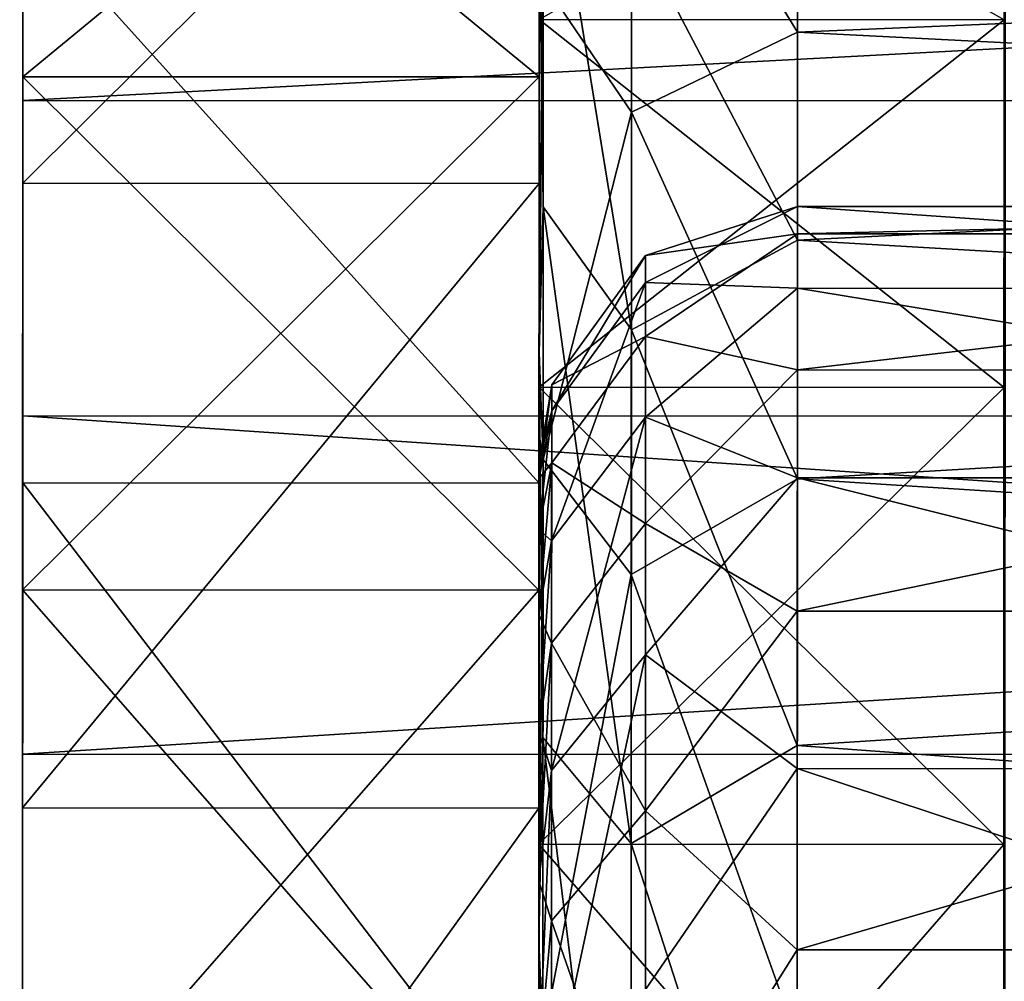
# Model space of a CAD drawing. Extents: x -0.063 to 0.236, y 0.001 to 0.11.
# Drawn here: x -0.063 to -0.059, y 0.034 to 0.038 of the extents above; entities that cross this region are included whole.
import ezdxf

# ---------------------------------------------------------------- set-up
doc = ezdxf.new("R2010")
doc.units = 0
doc.layers.add('L10_CHROM18', color=7, linetype='CONTINUOUS')
doc.layers.add('L18_CHROM2', color=7, linetype='CONTINUOUS')

msp = doc.modelspace()

# ---------------------------------------------------------------- linework, layer by layer
at = {"layer": 'L10_CHROM18', "color": 8, "invisible_edges": 8}
for points in [[(-0.063014, 0.039835, 0.011929), (-0.063015, 0.038432, 0.011744), (-0.063015, 0.037698, 0.014547), (-0.063014, 0.039835, 0.011929)], [(-0.063015, 0.037698, 0.014547), (-0.023014, 0.039821, 0.011929), (-0.063014, 0.039835, 0.011929), (-0.063015, 0.037698, 0.014547)], [(-0.063015, 0.037698, 0.014547), (-0.023015, 0.037684, 0.014547), (-0.023014, 0.039821, 0.011929), (-0.063015, 0.037698, 0.014547)], [(-0.063014, 0.03937, -0.010355), (-0.063015, 0.037378, -0.013048), (-0.061014, 0.039369, -0.010355), (-0.063014, 0.03937, -0.010355)], [(-0.063014, 0.03937, -0.010355), (-0.063015, 0.038819, -0.013281), (-0.063015, 0.037378, -0.013048), (-0.063014, 0.03937, -0.010355)], [(-0.061014, 0.039369, -0.010355), (-0.063015, 0.037378, -0.013048), (-0.061015, 0.037377, -0.013048), (-0.061014, 0.039369, -0.010355)], [(-0.061014, 0.039369, -0.010355), (-0.061015, 0.036723, -0.011892), (-0.061015, 0.038573, -0.00925), (-0.061014, 0.039369, -0.010355)], [(-0.061014, 0.039369, -0.010355), (-0.061015, 0.037377, -0.013048), (-0.061015, 0.036723, -0.011892), (-0.061014, 0.039369, -0.010355)], [(-0.060015, 0.037962, 0.008293), (-0.060658, 0.039007, 0.006612), (-0.060014, 0.039195, 0.005408), (-0.060015, 0.037962, 0.008293)], [(-0.060015, 0.037962, 0.008293), (-0.060014, 0.039195, 0.005408), (-0.044015, 0.038637, 0.006878), (-0.060015, 0.037962, 0.008293)], [(-0.044014, 0.039189, -0.005408), (-0.060015, 0.038643, -0.006878), (-0.044015, 0.037956, -0.008293), (-0.044014, 0.039189, -0.005408)], [(-0.060658, 0.039007, 0.006612), (-0.060658, 0.037653, 0.009298), (-0.061, 0.038157, 0.009609), (-0.060658, 0.039007, 0.006612)], [(-0.060658, 0.037653, 0.009298), (-0.060658, 0.039007, 0.006612), (-0.060015, 0.037962, 0.008293), (-0.060658, 0.037653, 0.009298)], [(-0.061, 0.038916, -0.008251), (-0.061015, 0.038573, -0.00925), (-0.061, 0.037286, -0.010897), (-0.061, 0.038916, -0.008251)], [(-0.061, 0.038916, -0.008251), (-0.061, 0.037286, -0.010897), (-0.060658, 0.03681, -0.010545), (-0.061, 0.038916, -0.008251)], [(-0.061, 0.038916, -0.008251), (-0.060658, 0.03681, -0.010545), (-0.060658, 0.038387, -0.007984), (-0.061, 0.038916, -0.008251)], [(-0.063015, 0.038819, -0.013281), (-0.063015, 0.036478, -0.015719), (-0.063015, 0.037378, -0.013048), (-0.063015, 0.038819, -0.013281)], [(-0.063015, 0.038819, -0.013281), (-0.023015, 0.036464, -0.015719), (-0.063015, 0.036478, -0.015719), (-0.063015, 0.038819, -0.013281)], [(-0.063015, 0.038819, -0.013281), (-0.023015, 0.038805, -0.013281), (-0.023015, 0.036464, -0.015719), (-0.063015, 0.038819, -0.013281)], [(-0.060015, 0.038643, -0.006878), (-0.060658, 0.038387, -0.007984), (-0.060015, 0.037157, -0.009641), (-0.060015, 0.038643, -0.006878)], [(-0.060015, 0.038643, -0.006878), (-0.060015, 0.037157, -0.009641), (-0.044015, 0.037956, -0.008293), (-0.060015, 0.038643, -0.006878)], [(-0.044015, 0.037151, 0.009641), (-0.060015, 0.037962, 0.008293), (-0.044015, 0.038637, 0.006878), (-0.044015, 0.037151, 0.009641)], [(-0.061015, 0.038573, -0.00925), (-0.061015, 0.036723, -0.011892), (-0.061, 0.037286, -0.010897), (-0.061015, 0.038573, -0.00925)], [(-0.061015, 0.038573, 0.00925), (-0.061, 0.038157, 0.009609), (-0.061015, 0.036723, 0.011892), (-0.061015, 0.038573, 0.00925)], [(-0.061015, 0.038573, 0.00925), (-0.061015, 0.036723, 0.011892), (-0.061015, 0.038431, 0.011744), (-0.061015, 0.038573, 0.00925)], [(-0.061015, 0.036217, 0.014259), (-0.063015, 0.038432, 0.011744), (-0.061015, 0.038431, 0.011744), (-0.061015, 0.036217, 0.014259)], [(-0.063015, 0.036218, 0.014259), (-0.063015, 0.038432, 0.011744), (-0.061015, 0.036217, 0.014259), (-0.063015, 0.036218, 0.014259)], [(-0.063015, 0.038432, 0.011744), (-0.063015, 0.036218, 0.014259), (-0.063015, 0.037698, 0.014547), (-0.063015, 0.038432, 0.011744)], [(-0.061015, 0.038431, 0.011744), (-0.061015, 0.036723, 0.011892), (-0.061015, 0.036217, 0.014259), (-0.061015, 0.038431, 0.011744)], [(-0.060658, 0.038387, -0.007984), (-0.060658, 0.03681, -0.010545), (-0.060015, 0.037157, -0.009641), (-0.060658, 0.038387, -0.007984)], [(-0.061, 0.038157, 0.009609), (-0.061, 0.036309, 0.012108), (-0.061015, 0.036723, 0.011892), (-0.061, 0.038157, 0.009609)], [(-0.061, 0.038157, 0.009609), (-0.060658, 0.037653, 0.009298), (-0.061, 0.036309, 0.012108), (-0.061, 0.038157, 0.009609)], [(-0.060015, 0.036234, 0.010911), (-0.060658, 0.037653, 0.009298), (-0.060015, 0.037962, 0.008293), (-0.060015, 0.036234, 0.010911)], [(-0.060015, 0.036234, 0.010911), (-0.060015, 0.037962, 0.008293), (-0.044015, 0.037151, 0.009641), (-0.060015, 0.036234, 0.010911)], [(-0.044015, 0.037956, -0.008293), (-0.060015, 0.037157, -0.009641), (-0.044015, 0.036228, -0.010911), (-0.044015, 0.037956, -0.008293)], [(-0.063015, 0.037698, 0.014547), (-0.063015, 0.036218, 0.014259), (-0.063016, 0.035168, 0.016788), (-0.063015, 0.037698, 0.014547)], [(-0.023015, 0.037684, 0.014547), (-0.063015, 0.037698, 0.014547), (-0.063016, 0.035168, 0.016788), (-0.023015, 0.037684, 0.014547)], [(-0.023015, 0.037684, 0.014547), (-0.063016, 0.035168, 0.016788), (-0.023016, 0.035154, 0.016788), (-0.023015, 0.037684, 0.014547)], [(-0.060658, 0.037653, 0.009298), (-0.060659, 0.035864, 0.011716), (-0.061, 0.036309, 0.012108), (-0.060658, 0.037653, 0.009298)], [(-0.060659, 0.035864, 0.011716), (-0.060658, 0.037653, 0.009298), (-0.060015, 0.036234, 0.010911), (-0.060659, 0.035864, 0.011716)], [(-0.061015, 0.037377, -0.013048), (-0.063015, 0.037378, -0.013048), (-0.063016, 0.03496, -0.015366), (-0.061015, 0.037377, -0.013048)], [(-0.063015, 0.037378, -0.013048), (-0.063015, 0.036478, -0.015719), (-0.063016, 0.03496, -0.015366), (-0.063015, 0.037378, -0.013048)], [(-0.061015, 0.037377, -0.013048), (-0.063016, 0.03496, -0.015366), (-0.061016, 0.034959, -0.015366), (-0.061015, 0.037377, -0.013048)], [(-0.061015, 0.037377, -0.013048), (-0.061016, 0.034443, -0.014172), (-0.061015, 0.036723, -0.011892), (-0.061015, 0.037377, -0.013048)], [(-0.061015, 0.037377, -0.013048), (-0.061016, 0.034959, -0.015366), (-0.061016, 0.034443, -0.014172), (-0.061015, 0.037377, -0.013048)], [(-0.061, 0.037286, -0.010897), (-0.061015, 0.036723, -0.011892), (-0.061001, 0.035232, -0.013231), (-0.061, 0.037286, -0.010897)], [(-0.061, 0.037286, -0.010897), (-0.061001, 0.035232, -0.013231), (-0.060659, 0.034822, -0.012803), (-0.061, 0.037286, -0.010897)], [(-0.061, 0.037286, -0.010897), (-0.060659, 0.034822, -0.012803), (-0.060658, 0.03681, -0.010545), (-0.061, 0.037286, -0.010897)], [(-0.060015, 0.037157, -0.009641), (-0.060658, 0.03681, -0.010545), (-0.060016, 0.035201, -0.012094), (-0.060015, 0.037157, -0.009641)], [(-0.060015, 0.037157, -0.009641), (-0.060016, 0.035201, -0.012094), (-0.044015, 0.036228, -0.010911), (-0.060015, 0.037157, -0.009641)], [(-0.044016, 0.035195, 0.012094), (-0.060015, 0.036234, 0.010911), (-0.044015, 0.037151, 0.009641), (-0.044016, 0.035195, 0.012094)], [(-0.060658, 0.03681, -0.010545), (-0.060659, 0.034822, -0.012803), (-0.060016, 0.035201, -0.012094), (-0.060658, 0.03681, -0.010545)], [(-0.061015, 0.036723, -0.011892), (-0.061016, 0.034443, -0.014172), (-0.061001, 0.035232, -0.013231), (-0.061015, 0.036723, -0.011892)], [(-0.061015, 0.036723, 0.011892), (-0.061, 0.036309, 0.012108), (-0.061016, 0.034443, 0.014172), (-0.061015, 0.036723, 0.011892)], [(-0.061015, 0.036723, 0.011892), (-0.061016, 0.034443, 0.014172), (-0.061015, 0.036217, 0.014259), (-0.061015, 0.036723, 0.011892)], [(-0.063015, 0.036478, -0.015719), (-0.063016, 0.033776, -0.017749), (-0.063016, 0.03496, -0.015366), (-0.063015, 0.036478, -0.015719)], [(-0.023016, 0.033762, -0.017749), (-0.063016, 0.033776, -0.017749), (-0.063015, 0.036478, -0.015719), (-0.023016, 0.033762, -0.017749)], [(-0.023015, 0.036464, -0.015719), (-0.023016, 0.033762, -0.017749), (-0.063015, 0.036478, -0.015719), (-0.023015, 0.036464, -0.015719)], [(-0.061, 0.036309, 0.012108), (-0.061001, 0.034065, 0.014259), (-0.061016, 0.034443, 0.014172), (-0.061, 0.036309, 0.012108)], [(-0.061, 0.036309, 0.012108), (-0.060659, 0.035864, 0.011716), (-0.061001, 0.034065, 0.014259), (-0.061, 0.036309, 0.012108)], [(-0.060016, 0.034066, 0.013179), (-0.060659, 0.035864, 0.011716), (-0.060015, 0.036234, 0.010911), (-0.060016, 0.034066, 0.013179)], [(-0.060016, 0.034066, 0.013179), (-0.060015, 0.036234, 0.010911), (-0.044016, 0.035195, 0.012094), (-0.060016, 0.034066, 0.013179)], [(-0.044015, 0.036228, -0.010911), (-0.060016, 0.035201, -0.012094), (-0.044016, 0.03406, -0.013179), (-0.044015, 0.036228, -0.010911)], [(-0.061016, 0.033611, 0.016363), (-0.063016, 0.033612, 0.016363), (-0.063015, 0.036218, 0.014259), (-0.061016, 0.033611, 0.016363)], [(-0.063015, 0.036218, 0.014259), (-0.063016, 0.033612, 0.016363), (-0.063016, 0.035168, 0.016788), (-0.063015, 0.036218, 0.014259)], [(-0.061015, 0.036217, 0.014259), (-0.061016, 0.033611, 0.016363), (-0.063015, 0.036218, 0.014259), (-0.061015, 0.036217, 0.014259)], [(-0.061015, 0.036217, 0.014259), (-0.061016, 0.034443, 0.014172), (-0.061016, 0.033611, 0.016363), (-0.061015, 0.036217, 0.014259)], [(-0.060659, 0.035864, 0.011716), (-0.060659, 0.033692, 0.013798), (-0.061001, 0.034065, 0.014259), (-0.060659, 0.035864, 0.011716)], [(-0.060016, 0.034066, 0.013179), (-0.060659, 0.033692, 0.013798), (-0.060659, 0.035864, 0.011716), (-0.060016, 0.034066, 0.013179)], [(-0.061001, 0.035232, -0.013231), (-0.061016, 0.034443, -0.014172), (-0.061002, 0.032814, -0.015184), (-0.061001, 0.035232, -0.013231)], [(-0.061001, 0.035232, -0.013231), (-0.061002, 0.032814, -0.015184), (-0.06066, 0.032482, -0.014693), (-0.061001, 0.035232, -0.013231)], [(-0.061001, 0.035232, -0.013231), (-0.06066, 0.032482, -0.014693), (-0.060659, 0.034822, -0.012803), (-0.061001, 0.035232, -0.013231)], [(-0.060016, 0.035201, -0.012094), (-0.060659, 0.034822, -0.012803), (-0.060017, 0.032838, -0.014158), (-0.060016, 0.035201, -0.012094)], [(-0.044016, 0.03406, -0.013179), (-0.060016, 0.035201, -0.012094), (-0.060017, 0.032838, -0.014158), (-0.044016, 0.03406, -0.013179)], [(-0.044016, 0.035195, 0.012094), (-0.044017, 0.032832, 0.014158), (-0.060016, 0.034066, 0.013179), (-0.044016, 0.035195, 0.012094)], [(-0.063016, 0.035168, 0.016788), (-0.063016, 0.033612, 0.016363), (-0.063017, 0.032312, 0.018595), (-0.063016, 0.035168, 0.016788)], [(-0.023016, 0.035154, 0.016788), (-0.063016, 0.035168, 0.016788), (-0.063017, 0.032312, 0.018595), (-0.023016, 0.035154, 0.016788)], [(-0.023016, 0.035154, 0.016788), (-0.063017, 0.032312, 0.018595), (-0.023017, 0.032298, 0.018595), (-0.023016, 0.035154, 0.016788)], [(-0.061016, 0.034959, -0.015366), (-0.063016, 0.03496, -0.015366), (-0.063017, 0.032185, -0.017242), (-0.061016, 0.034959, -0.015366)], [(-0.063016, 0.03496, -0.015366), (-0.063016, 0.033776, -0.017749), (-0.063017, 0.032185, -0.017242), (-0.063016, 0.03496, -0.015366)], [(-0.061016, 0.034959, -0.015366), (-0.063017, 0.032185, -0.017242), (-0.061017, 0.032184, -0.017242), (-0.061016, 0.034959, -0.015366)], [(-0.061016, 0.034959, -0.015366), (-0.061017, 0.031802, -0.016021), (-0.061016, 0.034443, -0.014172), (-0.061016, 0.034959, -0.015366)], [(-0.061016, 0.034959, -0.015366), (-0.061017, 0.032184, -0.017242), (-0.061017, 0.031802, -0.016021), (-0.061016, 0.034959, -0.015366)], [(-0.060017, 0.032838, -0.014158), (-0.060659, 0.034822, -0.012803), (-0.06066, 0.032482, -0.014693), (-0.060017, 0.032838, -0.014158)], [(-0.061016, 0.034443, -0.014172), (-0.061017, 0.031802, -0.016021), (-0.061002, 0.032814, -0.015184), (-0.061016, 0.034443, -0.014172)], [(-0.061016, 0.034443, 0.014172), (-0.061001, 0.034065, 0.014259), (-0.061017, 0.031802, 0.016021), (-0.061016, 0.034443, 0.014172)], [(-0.061016, 0.034443, 0.014172), (-0.061017, 0.031802, 0.016021), (-0.061016, 0.033611, 0.016363), (-0.061016, 0.034443, 0.014172)]]:
    msp.add_3dface(points, dxfattribs=at)
at = {"layer": 'L18_CHROM2', "color": 8, "invisible_edges": 8}
for points in [[(-0.063014, 0.041998, -0.001459), (-0.063014, 0.041563, -0.004344), (-0.063027, 0.00401, -0.000355), (-0.063014, 0.041998, -0.001459)], [(-0.063014, 0.041998, -0.001459), (-0.063027, 0.00401, -0.000355), (-0.063027, 0.00401, 0.000355), (-0.063014, 0.041998, -0.001459)], [(-0.063014, 0.041998, -0.001459), (-0.063027, 0.00401, 0.000355), (-0.063014, 0.041998, 0.001459), (-0.063014, 0.041998, -0.001459)], [(-0.063014, 0.041998, 0.001459), (-0.063027, 0.00401, 0.000355), (-0.063014, 0.041563, 0.004344), (-0.063014, 0.041998, 0.001459)], [(-0.063014, 0.041563, -0.004344), (-0.063014, 0.040702, -0.007131), (-0.063027, 0.00401, -0.000355), (-0.063014, 0.041563, -0.004344)], [(-0.063014, 0.041563, 0.004344), (-0.063027, 0.00401, 0.000355), (-0.063014, 0.040702, 0.007131), (-0.063014, 0.041563, 0.004344)], [(-0.063014, 0.040702, -0.007131), (-0.063014, 0.039435, -0.009759), (-0.063027, 0.00401, -0.000355), (-0.063014, 0.040702, -0.007131)], [(-0.063014, 0.040702, 0.007131), (-0.063027, 0.00401, 0.000355), (-0.063014, 0.039435, 0.009759), (-0.063014, 0.040702, 0.007131)], [(-0.063014, 0.039435, -0.009759), (-0.063015, 0.03779, -0.012169), (-0.063027, 0.00401, -0.000355), (-0.063014, 0.039435, -0.009759)], [(-0.063014, 0.039435, 0.009759), (-0.063027, 0.00401, 0.000355), (-0.063015, 0.03779, 0.012169), (-0.063014, 0.039435, 0.009759)], [(-0.063015, 0.03779, 0.012169), (-0.061015, 0.037789, 0.012169), (-0.063014, 0.039435, 0.009759), (-0.063015, 0.03779, 0.012169)], [(-0.063014, 0.039435, -0.009759), (-0.061014, 0.039434, -0.009759), (-0.063015, 0.03779, -0.012169), (-0.063014, 0.039435, -0.009759)], [(-0.061014, 0.039434, -0.009759), (-0.061015, 0.037789, -0.012169), (-0.063015, 0.03779, -0.012169), (-0.061014, 0.039434, -0.009759)], [(-0.061015, 0.037789, 0.012169), (-0.061014, 0.039434, 0.009759), (-0.063014, 0.039435, 0.009759), (-0.061015, 0.037789, 0.012169)], [(-0.061014, 0.039434, -0.009759), (-0.061015, 0.036588, -0.010198), (-0.061015, 0.037789, -0.012169), (-0.061014, 0.039434, -0.009759)], [(-0.061014, 0.039434, -0.009759), (-0.061015, 0.038011, -0.007877), (-0.061015, 0.036588, -0.010198), (-0.061014, 0.039434, -0.009759)], [(-0.061014, 0.039434, 0.009759), (-0.061015, 0.036588, 0.010198), (-0.061015, 0.038011, 0.007877), (-0.061014, 0.039434, 0.009759)], [(-0.061014, 0.039434, 0.009759), (-0.061015, 0.037789, 0.012169), (-0.061015, 0.036588, 0.010198), (-0.061014, 0.039434, 0.009759)], [(-0.059215, 0.03801, 0.007877), (-0.059215, 0.039051, 0.005361), (-0.061015, 0.039052, 0.005361), (-0.059215, 0.03801, 0.007877)], [(-0.061015, 0.038011, 0.007877), (-0.059215, 0.03801, 0.007877), (-0.061015, 0.039052, 0.005361), (-0.061015, 0.038011, 0.007877)], [(-0.059215, 0.039051, -0.005361), (-0.059215, 0.03801, -0.007877), (-0.061015, 0.038011, -0.007877), (-0.059215, 0.039051, -0.005361)], [(-0.059215, 0.039051, -0.005361), (-0.059215, 0.037503, -0.007095), (-0.059215, 0.03801, -0.007877), (-0.059215, 0.039051, -0.005361)], [(-0.059215, 0.039051, -0.005361), (-0.059215, 0.038447, -0.004604), (-0.059215, 0.037503, -0.007095), (-0.059215, 0.039051, -0.005361)], [(-0.059215, 0.039051, 0.005361), (-0.059215, 0.03801, 0.007877), (-0.059215, 0.038025, 0.005869), (-0.059215, 0.039051, 0.005361)], [(-0.059211, 0.038715, -0.0033), (-0.059211, 0.037976, -0.00585), (-0.059215, 0.038447, -0.004604), (-0.059211, 0.038715, -0.0033)], [(-0.059215, 0.038447, -0.004604), (-0.059211, 0.037976, -0.00585), (-0.059215, 0.037503, -0.007095), (-0.059215, 0.038447, -0.004604)], [(-0.059211, 0.038397, 0.00459), (-0.059215, 0.038025, 0.005869), (-0.059211, 0.037456, 0.007073), (-0.059211, 0.038397, 0.00459)], [(-0.059215, 0.036883, 0.008275), (-0.059211, 0.037456, 0.007073), (-0.059215, 0.038025, 0.005869), (-0.059215, 0.036883, 0.008275)], [(-0.059215, 0.038025, 0.005869), (-0.059215, 0.03801, 0.007877), (-0.059215, 0.036883, 0.008275), (-0.059215, 0.038025, 0.005869)], [(-0.061015, 0.038011, -0.007877), (-0.059215, 0.03801, -0.007877), (-0.061015, 0.036588, -0.010198), (-0.061015, 0.038011, -0.007877)], [(-0.059215, 0.036587, 0.010198), (-0.059215, 0.03801, 0.007877), (-0.061015, 0.038011, 0.007877), (-0.059215, 0.036587, 0.010198)], [(-0.061015, 0.036588, 0.010198), (-0.059215, 0.036587, 0.010198), (-0.061015, 0.038011, 0.007877), (-0.061015, 0.036588, 0.010198)], [(-0.059215, 0.03801, -0.007877), (-0.059215, 0.036587, -0.010198), (-0.061015, 0.036588, -0.010198), (-0.059215, 0.03801, -0.007877)], [(-0.059215, 0.03801, -0.007877), (-0.059216, 0.036171, -0.009401), (-0.059215, 0.036587, -0.010198), (-0.059215, 0.03801, -0.007877)], [(-0.059215, 0.03801, -0.007877), (-0.059215, 0.037503, -0.007095), (-0.059216, 0.036171, -0.009401), (-0.059215, 0.03801, -0.007877)], [(-0.059215, 0.03801, 0.007877), (-0.059215, 0.036587, 0.010198), (-0.059215, 0.036883, 0.008275), (-0.059215, 0.03801, 0.007877)], [(-0.059211, 0.037976, -0.00585), (-0.059211, 0.036838, -0.008249), (-0.059215, 0.037503, -0.007095), (-0.059211, 0.037976, -0.00585)], [(-0.063015, 0.03779, -0.012169), (-0.063016, 0.035804, -0.014306), (-0.063027, 0.00401, -0.000355), (-0.063015, 0.03779, -0.012169)], [(-0.063015, 0.03779, 0.012169), (-0.063027, 0.00401, 0.000355), (-0.063016, 0.035804, 0.014306), (-0.063015, 0.03779, 0.012169)], [(-0.063016, 0.035804, 0.014306), (-0.061016, 0.035803, 0.014306), (-0.063015, 0.03779, 0.012169), (-0.063016, 0.035804, 0.014306)], [(-0.063015, 0.03779, -0.012169), (-0.061015, 0.037789, -0.012169), (-0.063016, 0.035804, -0.014306), (-0.063015, 0.03779, -0.012169)], [(-0.061015, 0.037789, -0.012169), (-0.061016, 0.035803, -0.014306), (-0.063016, 0.035804, -0.014306), (-0.061015, 0.037789, -0.012169)], [(-0.061016, 0.035803, 0.014306), (-0.061015, 0.037789, 0.012169), (-0.063015, 0.03779, 0.012169), (-0.061016, 0.035803, 0.014306)], [(-0.061015, 0.037789, -0.012169), (-0.061016, 0.03482, -0.012268), (-0.061016, 0.035803, -0.014306), (-0.061015, 0.037789, -0.012169)], [(-0.061015, 0.037789, -0.012169), (-0.061015, 0.036588, -0.010198), (-0.061016, 0.03482, -0.012268), (-0.061015, 0.037789, -0.012169)], [(-0.061015, 0.037789, 0.012169), (-0.061016, 0.03482, 0.012268), (-0.061015, 0.036588, 0.010198), (-0.061015, 0.037789, 0.012169)], [(-0.061015, 0.037789, 0.012169), (-0.061016, 0.035803, 0.014306), (-0.061016, 0.03482, 0.012268), (-0.061015, 0.037789, 0.012169)], [(-0.059215, 0.037503, -0.007095), (-0.059211, 0.036838, -0.008249), (-0.059216, 0.036171, -0.009401), (-0.059215, 0.037503, -0.007095)], [(-0.059211, 0.037456, 0.007073), (-0.059215, 0.036883, 0.008275), (-0.059212, 0.036128, 0.009372), (-0.059211, 0.037456, 0.007073)], [(-0.060015, 0.036971, 0.003108), (-0.060603, 0.036993, 0.001849), (-0.060015, 0.037288, 0.000626), (-0.060015, 0.036971, 0.003108)], [(-0.060603, 0.036993, 0.001849), (-0.060603, 0.037098, -0.000618), (-0.060015, 0.037288, 0.000626), (-0.060603, 0.036993, 0.001849)], [(-0.060015, 0.037288, 0.000626), (-0.060603, 0.037098, -0.000618), (-0.060015, 0.037182, -0.001874), (-0.060015, 0.037288, 0.000626)], [(-0.060015, 0.036971, 0.003108), (-0.060015, 0.037288, 0.000626), (-0.055515, 0.036969, 0.003108), (-0.060015, 0.036971, 0.003108)], [(-0.055515, 0.036969, 0.003108), (-0.060015, 0.037288, 0.000626), (-0.055515, 0.037286, 0.000626), (-0.055515, 0.036969, 0.003108)], [(-0.060015, 0.037288, 0.000626), (-0.060015, 0.037182, -0.001874), (-0.055515, 0.037286, 0.000626), (-0.060015, 0.037288, 0.000626)], [(-0.055515, 0.037286, 0.000626), (-0.060015, 0.037182, -0.001874), (-0.055515, 0.03718, -0.001874), (-0.055515, 0.037286, 0.000626)], [(-0.060603, 0.037098, -0.000618), (-0.060603, 0.036784, -0.003067), (-0.060015, 0.037182, -0.001874), (-0.060603, 0.037098, -0.000618)], [(-0.060015, 0.037182, -0.001874), (-0.060603, 0.036784, -0.003067), (-0.060015, 0.036655, -0.004319), (-0.060015, 0.037182, -0.001874)], [(-0.060015, 0.037182, -0.001874), (-0.060015, 0.036655, -0.004319), (-0.055515, 0.03718, -0.001874), (-0.060015, 0.037182, -0.001874)], [(-0.055515, 0.03718, -0.001874), (-0.060015, 0.036655, -0.004319), (-0.055515, 0.036653, -0.004319), (-0.055515, 0.03718, -0.001874)], [(-0.060603, 0.037098, -0.000618), (-0.060966, 0.036598, -0.000597), (-0.060603, 0.036784, -0.003067), (-0.060603, 0.037098, -0.000618)], [(-0.060603, 0.037098, -0.000618), (-0.060966, 0.036497, 0.001786), (-0.060966, 0.036598, -0.000597), (-0.060603, 0.037098, -0.000618)], [(-0.060603, 0.037098, -0.000618), (-0.060603, 0.036993, 0.001849), (-0.060966, 0.036497, 0.001786), (-0.060603, 0.037098, -0.000618)], [(-0.060603, 0.036993, 0.001849), (-0.060967, 0.035994, 0.004117), (-0.060966, 0.036497, 0.001786), (-0.060603, 0.036993, 0.001849)], [(-0.060603, 0.036993, 0.001849), (-0.060603, 0.036472, 0.004263), (-0.060967, 0.035994, 0.004117), (-0.060603, 0.036993, 0.001849)], [(-0.060603, 0.036472, 0.004263), (-0.060603, 0.036993, 0.001849), (-0.060015, 0.036971, 0.003108), (-0.060603, 0.036472, 0.004263)], [(-0.060015, 0.036238, 0.0055), (-0.060603, 0.036472, 0.004263), (-0.060015, 0.036971, 0.003108), (-0.060015, 0.036238, 0.0055)], [(-0.060015, 0.036238, 0.0055), (-0.060015, 0.036971, 0.003108), (-0.055515, 0.036236, 0.0055), (-0.060015, 0.036238, 0.0055)], [(-0.055515, 0.036236, 0.0055), (-0.060015, 0.036971, 0.003108), (-0.055515, 0.036969, 0.003108), (-0.055515, 0.036236, 0.0055)], [(-0.059216, 0.03537, 0.010467), (-0.059212, 0.036128, 0.009372), (-0.059215, 0.036883, 0.008275), (-0.059216, 0.03537, 0.010467)], [(-0.059215, 0.036883, 0.008275), (-0.059215, 0.036587, 0.010198), (-0.059216, 0.03537, 0.010467), (-0.059215, 0.036883, 0.008275)], [(-0.059211, 0.036838, -0.008249), (-0.059212, 0.03533, -0.010434), (-0.059216, 0.036171, -0.009401), (-0.059211, 0.036838, -0.008249)], [(-0.060603, 0.036784, -0.003067), (-0.060966, 0.036295, -0.002962), (-0.060604, 0.036061, -0.005428), (-0.060603, 0.036784, -0.003067)], [(-0.060603, 0.036784, -0.003067), (-0.060966, 0.036598, -0.000597), (-0.060966, 0.036295, -0.002962), (-0.060603, 0.036784, -0.003067)], [(-0.060603, 0.036784, -0.003067), (-0.060604, 0.036061, -0.005428), (-0.060015, 0.036655, -0.004319), (-0.060603, 0.036784, -0.003067)], [(-0.060015, 0.036655, -0.004319), (-0.060604, 0.036061, -0.005428), (-0.060016, 0.035722, -0.006641), (-0.060015, 0.036655, -0.004319)], [(-0.060015, 0.036655, -0.004319), (-0.060016, 0.035722, -0.006641), (-0.055515, 0.036653, -0.004319), (-0.060015, 0.036655, -0.004319)], [(-0.055515, 0.036653, -0.004319), (-0.060016, 0.035722, -0.006641), (-0.055516, 0.03572, -0.006641), (-0.055515, 0.036653, -0.004319)], [(-0.061015, 0.036588, -0.010198), (-0.059215, 0.036587, -0.010198), (-0.061016, 0.03482, -0.012268), (-0.061015, 0.036588, -0.010198)], [(-0.061016, 0.03482, 0.012268), (-0.059216, 0.034819, 0.012268), (-0.061015, 0.036588, 0.010198), (-0.061016, 0.03482, 0.012268)], [(-0.059215, 0.036587, -0.010198), (-0.059216, 0.034819, -0.012268), (-0.061016, 0.03482, -0.012268), (-0.059215, 0.036587, -0.010198)], [(-0.060966, 0.036598, -0.000597), (-0.061015, 0.036236, -0.001348), (-0.060966, 0.036295, -0.002962), (-0.060966, 0.036598, -0.000597)], [(-0.060966, 0.036598, -0.000597), (-0.061015, 0.036302), (-0.061015, 0.036236, -0.001348), (-0.060966, 0.036598, -0.000597)], [(-0.060966, 0.036598, -0.000597), (-0.060966, 0.036497, 0.001786), (-0.061015, 0.036302), (-0.060966, 0.036598, -0.000597)], [(-0.059216, 0.034819, 0.012268), (-0.059215, 0.036587, 0.010198), (-0.061015, 0.036588, 0.010198), (-0.059216, 0.034819, 0.012268)], [(-0.059215, 0.036587, -0.010198), (-0.059216, 0.034487, -0.011465), (-0.059216, 0.034819, -0.012268), (-0.059215, 0.036587, -0.010198)], [(-0.059215, 0.036587, -0.010198), (-0.059216, 0.036171, -0.009401), (-0.059216, 0.034487, -0.011465), (-0.059215, 0.036587, -0.010198)], [(-0.059215, 0.036587, 0.010198), (-0.059216, 0.034819, 0.012268), (-0.059216, 0.03537, 0.010467), (-0.059215, 0.036587, 0.010198)], [(-0.060966, 0.036497, 0.001786), (-0.061016, 0.036037, 0.002682), (-0.061015, 0.036236, 0.001348), (-0.060966, 0.036497, 0.001786)], [(-0.060966, 0.036497, 0.001786), (-0.060967, 0.035994, 0.004117), (-0.061016, 0.036037, 0.002682), (-0.060966, 0.036497, 0.001786)], [(-0.060966, 0.036497, 0.001786), (-0.061015, 0.036236, 0.001348), (-0.061015, 0.036302), (-0.060966, 0.036497, 0.001786)], [(-0.060603, 0.036472, 0.004263), (-0.060967, 0.035105, 0.006329), (-0.060967, 0.035994, 0.004117), (-0.060603, 0.036472, 0.004263)], [(-0.060603, 0.036472, 0.004263), (-0.060604, 0.035552, 0.006555), (-0.060967, 0.035105, 0.006329), (-0.060603, 0.036472, 0.004263)], [(-0.060604, 0.035552, 0.006555), (-0.060603, 0.036472, 0.004263), (-0.060015, 0.036238, 0.0055), (-0.060604, 0.035552, 0.006555)], [(-0.061015, 0.036302), (-0.061016, 0.036037, 0.002682), (-0.061015, 0.036236, -0.001348), (-0.061015, 0.036302)], [(-0.061015, 0.036302), (-0.061015, 0.036236, 0.001348), (-0.061016, 0.036037, 0.002682), (-0.061015, 0.036302)], [(-0.060966, 0.036295, -0.002962), (-0.061016, 0.03571, -0.003991), (-0.060967, 0.035597, -0.005242), (-0.060966, 0.036295, -0.002962)], [(-0.060966, 0.036295, -0.002962), (-0.061016, 0.036037, -0.002682), (-0.061016, 0.03571, -0.003991), (-0.060966, 0.036295, -0.002962)], [(-0.060966, 0.036295, -0.002962), (-0.061015, 0.036236, -0.001348), (-0.061016, 0.036037, -0.002682), (-0.060966, 0.036295, -0.002962)], [(-0.060966, 0.036295, -0.002962), (-0.060967, 0.035597, -0.005242), (-0.060604, 0.036061, -0.005428), (-0.060966, 0.036295, -0.002962)], [(-0.061015, 0.036236, -0.001348), (-0.061016, 0.036037, 0.002682), (-0.061016, 0.036037, -0.002682), (-0.061015, 0.036236, -0.001348)], [(-0.060016, 0.035112, 0.007734), (-0.060604, 0.035552, 0.006555), (-0.060015, 0.036238, 0.0055), (-0.060016, 0.035112, 0.007734)], [(-0.060016, 0.035112, 0.007734), (-0.060015, 0.036238, 0.0055), (-0.055516, 0.03511, 0.007734), (-0.060016, 0.035112, 0.007734)], [(-0.055516, 0.03511, 0.007734), (-0.060015, 0.036238, 0.0055), (-0.055515, 0.036236, 0.0055), (-0.055516, 0.03511, 0.007734)], [(-0.059216, 0.036171, -0.009401), (-0.059212, 0.03533, -0.010434), (-0.059216, 0.034487, -0.011465), (-0.059216, 0.036171, -0.009401)], [(-0.059212, 0.036128, 0.009372), (-0.059216, 0.03537, 0.010467), (-0.059212, 0.034449, 0.011429), (-0.059212, 0.036128, 0.009372)], [(-0.061016, 0.036037, -0.002682), (-0.061016, 0.03571, 0.003991), (-0.061016, 0.03571, -0.003991), (-0.061016, 0.036037, -0.002682)], [(-0.061016, 0.036037, -0.002682), (-0.061016, 0.036037, 0.002682), (-0.061016, 0.03571, 0.003991), (-0.061016, 0.036037, -0.002682)], [(-0.061016, 0.036037, 0.002682), (-0.060967, 0.035994, 0.004117), (-0.061016, 0.03571, 0.003991), (-0.061016, 0.036037, 0.002682)], [(-0.060604, 0.036061, -0.005428), (-0.060967, 0.035597, -0.005242), (-0.060604, 0.034949, -0.007633), (-0.060604, 0.036061, -0.005428)], [(-0.060604, 0.036061, -0.005428), (-0.060604, 0.034949, -0.007633), (-0.060016, 0.035722, -0.006641), (-0.060604, 0.036061, -0.005428)], [(-0.060967, 0.035994, 0.004117), (-0.061016, 0.035255, 0.005262), (-0.061016, 0.03571, 0.003991), (-0.060967, 0.035994, 0.004117)], [(-0.060967, 0.035994, 0.004117), (-0.060967, 0.035105, 0.006329), (-0.061016, 0.035255, 0.005262), (-0.060967, 0.035994, 0.004117)], [(-0.063016, 0.035804, -0.014306), (-0.063016, 0.033521, -0.016123), (-0.063027, 0.00401, -0.000355), (-0.063016, 0.035804, -0.014306)], [(-0.063016, 0.035804, 0.014306), (-0.063027, 0.00401, 0.000355), (-0.063016, 0.033521, 0.016123), (-0.063016, 0.035804, 0.014306)], [(-0.061016, 0.03352, 0.016123), (-0.063016, 0.035804, 0.014306), (-0.063016, 0.033521, 0.016123), (-0.061016, 0.03352, 0.016123)], [(-0.061016, 0.035803, 0.014306), (-0.063016, 0.035804, 0.014306), (-0.061016, 0.03352, 0.016123), (-0.061016, 0.035803, 0.014306)], [(-0.061016, 0.035803, -0.014306), (-0.063016, 0.033521, -0.016123), (-0.063016, 0.035804, -0.014306), (-0.061016, 0.035803, -0.014306)], [(-0.061016, 0.035803, -0.014306), (-0.061016, 0.03352, -0.016123), (-0.063016, 0.033521, -0.016123), (-0.061016, 0.035803, -0.014306)], [(-0.061016, 0.035803, -0.014306), (-0.061017, 0.03275, -0.014036), (-0.061016, 0.03352, -0.016123), (-0.061016, 0.035803, -0.014306)], [(-0.061016, 0.035803, -0.014306), (-0.061016, 0.03482, -0.012268), (-0.061017, 0.03275, -0.014036), (-0.061016, 0.035803, -0.014306)], [(-0.061016, 0.035803, 0.014306), (-0.061017, 0.03275, 0.014036), (-0.061016, 0.03482, 0.012268), (-0.061016, 0.035803, 0.014306)], [(-0.061016, 0.035803, 0.014306), (-0.061016, 0.03352, 0.016123), (-0.061017, 0.03275, 0.014036), (-0.061016, 0.035803, 0.014306)], [(-0.061016, 0.03571, 0.003991), (-0.061016, 0.035255, 0.005262), (-0.061016, 0.035255, -0.005262), (-0.061016, 0.03571, 0.003991)], [(-0.061016, 0.03571, -0.003991), (-0.061016, 0.03571, 0.003991), (-0.061016, 0.035255, -0.005262), (-0.061016, 0.03571, -0.003991)], [(-0.061016, 0.03571, -0.003991), (-0.061016, 0.035255, -0.005262), (-0.060967, 0.035597, -0.005242), (-0.061016, 0.03571, -0.003991)], [(-0.060016, 0.035722, -0.006641), (-0.060604, 0.034949, -0.007633), (-0.060016, 0.034411, -0.008771), (-0.060016, 0.035722, -0.006641)], [(-0.060016, 0.035722, -0.006641), (-0.060016, 0.034411, -0.008771), (-0.055516, 0.03572, -0.006641), (-0.060016, 0.035722, -0.006641)], [(-0.055516, 0.03572, -0.006641), (-0.060016, 0.034411, -0.008771), (-0.055516, 0.034409, -0.008771), (-0.055516, 0.03572, -0.006641)], [(-0.060967, 0.035597, -0.005242), (-0.061016, 0.034678, -0.006482), (-0.060967, 0.034523, -0.007371), (-0.060967, 0.035597, -0.005242)], [(-0.060967, 0.035597, -0.005242), (-0.061016, 0.035255, -0.005262), (-0.061016, 0.034678, -0.006482), (-0.060967, 0.035597, -0.005242)], [(-0.060967, 0.035597, -0.005242), (-0.060967, 0.034523, -0.007371), (-0.060604, 0.034949, -0.007633), (-0.060967, 0.035597, -0.005242)], [(-0.060604, 0.035552, 0.006555), (-0.060967, 0.033855, 0.00836), (-0.060967, 0.035105, 0.006329), (-0.060604, 0.035552, 0.006555)], [(-0.060604, 0.035552, 0.006555), (-0.060604, 0.034257, 0.008657), (-0.060967, 0.033855, 0.00836), (-0.060604, 0.035552, 0.006555)], [(-0.060604, 0.034257, 0.008657), (-0.060604, 0.035552, 0.006555), (-0.060016, 0.035112, 0.007734), (-0.060604, 0.034257, 0.008657)], [(-0.059216, 0.033525, 0.012388), (-0.059212, 0.034449, 0.011429), (-0.059216, 0.03537, 0.010467), (-0.059216, 0.033525, 0.012388)], [(-0.059216, 0.03537, 0.010467), (-0.059216, 0.034819, 0.012268), (-0.059216, 0.033525, 0.012388), (-0.059216, 0.03537, 0.010467)], [(-0.059212, 0.03533, -0.010434), (-0.059212, 0.033491, -0.012349), (-0.059216, 0.034487, -0.011465), (-0.059212, 0.03533, -0.010434)], [(-0.061016, 0.035255, 0.005262), (-0.061016, 0.034678, 0.006482), (-0.061016, 0.034678, -0.006482), (-0.061016, 0.035255, 0.005262)], [(-0.061016, 0.035255, -0.005262), (-0.061016, 0.035255, 0.005262), (-0.061016, 0.034678, -0.006482), (-0.061016, 0.035255, -0.005262)], [(-0.061016, 0.035255, 0.005262), (-0.060967, 0.035105, 0.006329), (-0.061016, 0.034678, 0.006482), (-0.061016, 0.035255, 0.005262)], [(-0.060967, 0.035105, 0.006329), (-0.061016, 0.033984, 0.007639), (-0.061016, 0.034678, 0.006482), (-0.060967, 0.035105, 0.006329)], [(-0.060967, 0.035105, 0.006329), (-0.060967, 0.033855, 0.00836), (-0.061016, 0.033984, 0.007639), (-0.060967, 0.035105, 0.006329)], [(-0.060016, 0.033624, 0.009745), (-0.060604, 0.034257, 0.008657), (-0.060016, 0.035112, 0.007734), (-0.060016, 0.033624, 0.009745)], [(-0.060016, 0.033624, 0.009745), (-0.060016, 0.035112, 0.007734), (-0.055516, 0.033622, 0.009745), (-0.060016, 0.033624, 0.009745)], [(-0.055516, 0.033622, 0.009745), (-0.060016, 0.035112, 0.007734), (-0.055516, 0.03511, 0.007734), (-0.055516, 0.033622, 0.009745)], [(-0.060604, 0.034949, -0.007633), (-0.060967, 0.034523, -0.007371), (-0.060604, 0.033481, -0.009619), (-0.060604, 0.034949, -0.007633)], [(-0.060604, 0.034949, -0.007633), (-0.060604, 0.033481, -0.009619), (-0.060016, 0.034411, -0.008771), (-0.060604, 0.034949, -0.007633)], [(-0.059216, 0.034819, -0.012268), (-0.061017, 0.03275, -0.014036), (-0.061016, 0.03482, -0.012268), (-0.059216, 0.034819, -0.012268)], [(-0.059217, 0.032749, 0.014036), (-0.061016, 0.03482, 0.012268), (-0.061017, 0.03275, 0.014036), (-0.059217, 0.032749, 0.014036)], [(-0.059216, 0.034819, -0.012268), (-0.059217, 0.032749, -0.014036), (-0.061017, 0.03275, -0.014036), (-0.059216, 0.034819, -0.012268)], [(-0.059216, 0.034819, 0.012268), (-0.061016, 0.03482, 0.012268), (-0.059217, 0.032749, 0.014036), (-0.059216, 0.034819, 0.012268)], [(-0.059216, 0.034819, -0.012268), (-0.059217, 0.032493, -0.013231), (-0.059217, 0.032749, -0.014036), (-0.059216, 0.034819, -0.012268)], [(-0.059216, 0.034819, -0.012268), (-0.059216, 0.034487, -0.011465), (-0.059217, 0.032493, -0.013231), (-0.059216, 0.034819, -0.012268)], [(-0.059216, 0.034819, 0.012268), (-0.059217, 0.032749, 0.014036), (-0.059216, 0.033525, 0.012388), (-0.059216, 0.034819, 0.012268)], [(-0.061016, 0.034678, -0.006482), (-0.061016, 0.033984, 0.007639), (-0.061016, 0.033984, -0.007639), (-0.061016, 0.034678, -0.006482)], [(-0.061016, 0.034678, -0.006482), (-0.061016, 0.034678, 0.006482), (-0.061016, 0.033984, 0.007639), (-0.061016, 0.034678, -0.006482)], [(-0.061016, 0.034678, -0.006482), (-0.061016, 0.033984, -0.007639), (-0.060967, 0.034523, -0.007371), (-0.061016, 0.034678, -0.006482)], [(-0.060967, 0.034523, -0.007371), (-0.061016, 0.033984, -0.007639), (-0.060968, 0.033105, -0.009288), (-0.060967, 0.034523, -0.007371)], [(-0.060967, 0.034523, -0.007371), (-0.060968, 0.033105, -0.009288), (-0.060604, 0.033481, -0.009619), (-0.060967, 0.034523, -0.007371)], [(-0.059212, 0.033491, -0.012349), (-0.059217, 0.032493, -0.013231), (-0.059216, 0.034487, -0.011465), (-0.059212, 0.033491, -0.012349)], [(-0.059212, 0.034449, 0.011429), (-0.059216, 0.033525, 0.012388), (-0.059213, 0.032462, 0.013189), (-0.059212, 0.034449, 0.011429)], [(-0.060016, 0.034411, -0.008771), (-0.060604, 0.033481, -0.009619), (-0.060017, 0.032758, -0.010649), (-0.060016, 0.034411, -0.008771)], [(-0.060016, 0.034411, -0.008771), (-0.060017, 0.032758, -0.010649), (-0.055516, 0.034409, -0.008771), (-0.060016, 0.034411, -0.008771)], [(-0.055516, 0.034409, -0.008771), (-0.060017, 0.032758, -0.010649), (-0.055517, 0.032756, -0.010649), (-0.055516, 0.034409, -0.008771)]]:
    msp.add_3dface(points, dxfattribs=at)

doc.saveas('drawing.dxf')
